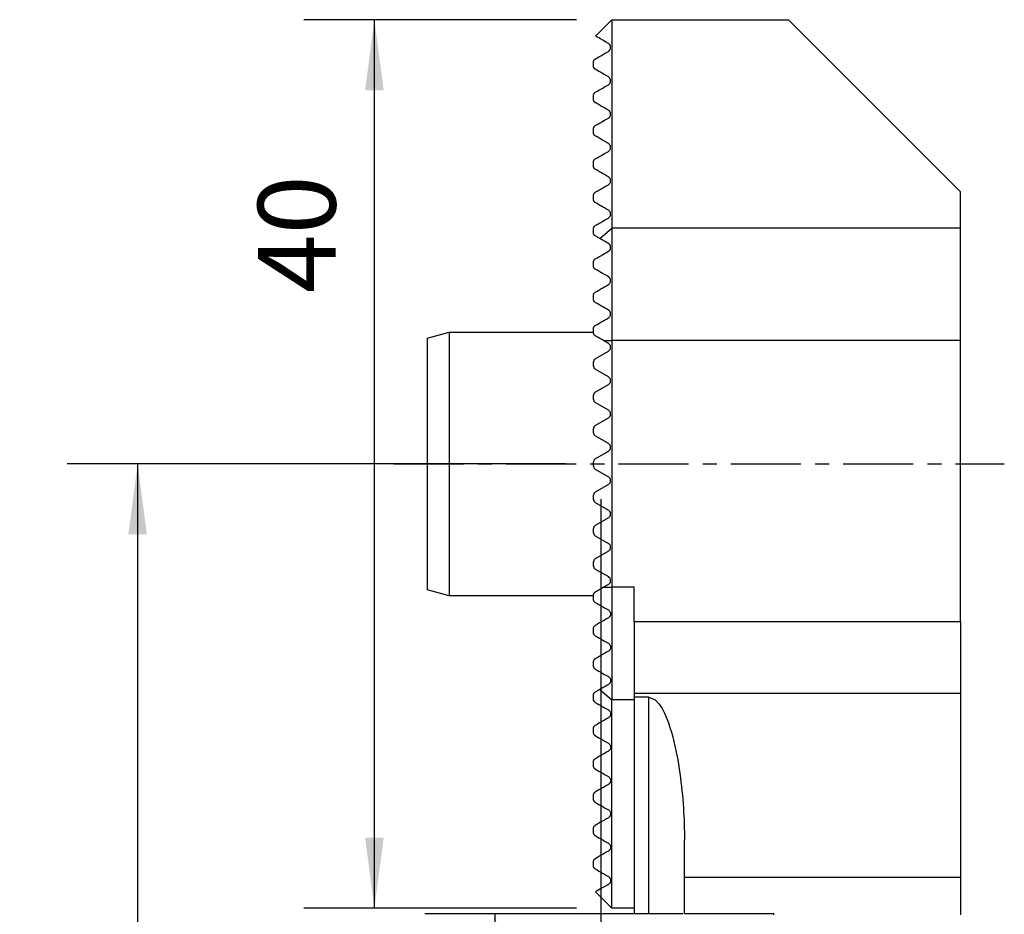
# Model space of a CAD drawing. Extents: x -26 to 20, y -84 to 20.
# Drawn here: x -26 to 18, y -20 to 20 of the extents above; entities that cross this region are included whole.
import ezdxf

# ---------------------------------------------------------------- set-up
doc = ezdxf.new("R2010")
doc.units = 0
doc.header["$MEASUREMENT"] = 0
doc.linetypes.add('CENTER', pattern=[5.059896, 3.162435, -0.632487, 0.632487, -0.632487])
doc.layers.get('0').update_dxf_attribs({"linetype": 'CONTINUOUS'})
for name, color, linetype in [('1', 4, 'CONTINUOUS'), ('2L', 7, 'CONTINUOUS'), ('SK1', 4, 'CONTINUOUS'), ('SK2', 7, 'CONTINUOUS'), ('SK4', 2, 'CENTER')]:
    doc.layers.add(name, color=color, linetype=linetype)
doc.styles.add('SANDVIK_STYLE', font='simplex.shx', dxfattribs={"height": 3})
doc.styles.get("Standard").update_dxf_attribs({"font": 'simplex.shx'})
doc.dimstyles.new('SANDVIK_DIM', dxfattribs={"dimscale": 0, "dimtxt": 4.5, "dimasz": 4.57, "dimexe": 5, "dimexo": 0, "dimgap": 2.3, "dimtad": 1, "dimdsep": 46, "dimtxsty": 'SANDVIK_STYLE', "dimcen": 0.09, "dimclrd": 256, "dimclre": 256, "dimclrt": 256, "dimadec": 0, "dimazin": 0, "dimtfac": 1, "dimtofl": 0, "dimtmove": 2, "dimatfit": 3, "dimfxl": 1, "dimtolj": 1, "dimtzin": 0, "dimarcsym": 0})

# ---------------------------------------------------------------- blocks, each defined once
blk = doc.blocks.new('*D0')
for p, q in [((-1.0875, 20), (-13.369656, 20)), ((-10.194656, -20), (-10.194656, 20)), ((-1.0875, -20), (-13.369656, -20))]:
    blk.add_line(p, q)
for points in [[(-10.194656, 20), (-9.776659, 16.825), (-10.612653, 16.825)], [(-10.194656, -20), (-10.612653, -16.825), (-9.776659, -16.825)]]:
    blk.add_solid(points)
blk.add_text('40', height=3.50012, rotation=90).set_placement((-11.944716, 7.688673))
blk = doc.blocks.new('*D1')
for p, q in [((-1.5875, 0), (-24.033783, 0)), ((-20.858783, 0), (-20.858783, -56)), ((10.4125, -56), (-24.033783, -56))]:
    blk.add_line(p, q)
for points in [[(-20.858783, 0), (-20.440786, -3.175), (-21.27678, -3.175)], [(-20.858783, -56), (-21.27678, -52.825), (-20.440786, -52.825)]]:
    blk.add_solid(points)
blk.add_text('56', height=3.50012, rotation=90).set_placement((-22.608843, -29.11121))
blk = doc.blocks.new('*D2')
for p, q in [((2.1825, -20.25), (-7.924144, -20.25)), ((-4.749144, -56), (-4.749144, -20.25)), ((10.4125, -56), (-7.924144, -56))]:
    blk.add_line(p, q)
for points in [[(-4.749144, -20.25), (-4.331148, -23.425), (-5.167141, -23.425)], [(-4.749144, -56), (-5.167141, -52.825), (-4.331148, -52.825)]]:
    blk.add_solid(points)
blk.add_text('35.75', height=3.50012, rotation=90).set_placement((-6.499204, -42.464129))
blk = doc.blocks.new('*D3')
for p, q in [((0, -1.5875), (0, -68.45666)), ((12, -57.5875), (12, -68.45666)), ((0, -65.28166), (12, -65.28166))]:
    blk.add_line(p, q)
for points in [[(0, -65.28166), (3.175, -64.863664), (3.175, -65.699657)], [(12, -65.28166), (8.825, -65.699657), (8.825, -64.863664)]]:
    blk.add_solid(points)
blk.add_text('12', height=3.50012).set_placement((4.664808, -63.5316))
blk = doc.blocks.new('*D4')
for p, q in [((0, -1.5875), (0, -77.192169)), ((17, -55.288957), (17, -77.192169)), ((0, -74.017169), (17, -74.017169))]:
    blk.add_line(p, q)
for points in [[(0, -74.017169), (3.175, -73.599172), (3.175, -74.435165)], [(17, -74.017169), (13.825, -74.435165), (13.825, -73.599172)]]:
    blk.add_solid(points)
blk.add_text('17', height=3.50012).set_placement((6.706875, -72.267109))

msp = doc.modelspace()

# ---------------------------------------------------------------- linework, layer by layer
at = {"layer": '1'}
for p, q in [((0.5, 20), (0.5, 10.61352)), ((0.5, 20), (8.45, 20)), ((8.45, 20), (16.2, 12.25)), ((16.2, 10.61352), (16.2, 12.25)), ((0.5, 10.61352), (0.5, 5.552168)), ((16.2, 10.61352), (0.5, 10.61352)), ((16.2, 5.552168), (16.2, 10.61352)), ((16.2, 5.552168), (0.5, 5.552168)), ((0.5, 5.552168), (0.5, -5.552168)), ((16.2, -7.1), (16.2, 5.552168)), ((1.5, -5.552168), (0.5, -5.552168)), ((0.5, -5.552168), (0.5, -10.61352)), ((1.5, -7.1), (1.5, -5.552168)), ((16.2, -7.1), (1.5, -7.1)), ((1.5, -7.1), (1.5, -10.340049)), ((16.2, -7.1), (16.2, -10.340049)), ((1.5, -10.61352), (0.5, -10.61352)), ((0.5, -20), (0.5, -10.61352)), ((16.2, -10.340049), (1.5, -10.340049)), ((1.5, -10.340049), (1.5, -10.502415)), ((2.17, -10.502415), (1.5, -10.502415)), ((1.5, -10.502415), (1.5, -20.25)), ((2.17, -20.25), (2.17, -10.502415)), ((16.2, -10.340049), (16.2, -18.622691)), ((3.77, -18.622691), (3.77, -16.92601)), ((16.2, -18.622691), (3.77, -18.622691)), ((3.77, -20.25), (3.77, -18.622691)), ((16.2, -18.622691), (16.2, -20.295734)), ((1.5, -20), (0.5, -20)), ((2.17, -20.25), (1.5, -20.25)), ((7.8, -20.25), (3.77, -20.25)), ((7.8, -20.295734), (7.8, -20.25))]:
    msp.add_line(p, q, dxfattribs=at)
for points in [[(2.17, -10.502415, 0), (2.455329, -10.616278, 0), (2.634592, -10.807678, 0), (2.767165, -11.012947, 0), (2.875235, -11.223668, 0), (2.966856, -11.435312, 0), (3.046611, -11.647042, 0), (3.117547, -11.858465, 0), (3.181326, -12.06936, 0), (3.239245, -12.279551, 0), (3.292147, -12.488926, 0), (3.340574, -12.697408, 0), (3.385066, -12.904922, 0), (3.426122, -13.111373, 0), (3.463993, -13.316587, 0), (3.498886, -13.520435, 0), (3.531017, -13.722792, 0), (3.560604, -13.923555, 0), (3.587845, -14.122767, 0), (3.61284, -14.320441, 0), (3.635678, -14.516578, 0), (3.65645, -14.711176, 0), (3.675247, -14.904234, 0), (3.692159, -15.095751, 0), (3.707276, -15.285727, 0), (3.720687, -15.474161, 0), (3.732437, -15.661051, 0), (3.742544, -15.846398, 0), (3.751032, -16.030201, 0), (3.757923, -16.212458, 0), (3.763242, -16.393168, 0), (3.767012, -16.572331, 0), (3.769257, -16.749945, 0), (3.77, -16.92601, 0)], [(3.69451, -20.25, 0), (3.650838, -20.25, 0), (3.599198, -20.25, 0), (3.540465, -20.25, 0), (3.475278, -20.25, 0), (3.404221, -20.25, 0), (3.32788, -20.25, 0), (3.246839, -20.25, 0), (3.16165, -20.25, 0), (3.072728, -20.25, 0), (2.980481, -20.25, 0), (2.885318, -20.25, 0), (2.787648, -20.25, 0), (2.687876, -20.25, 0), (2.586362, -20.25, 0), (2.48346, -20.25, 0), (2.379523, -20.25, 0), (2.274901, -20.25, 0), (2.17, -20.25, 0)]]:
    msp.add_polyline3d(points, dxfattribs=at)
at = {"layer": 'SK1'}
for p, q in [((-0.237406, 19.262594), (0.5, 20)), ((-0.324981, 17.89923), (-0.324981, 18.10077)), ((-0.324981, 16.39923), (-0.324981, 16.60077)), ((-0.324981, 14.89923), (-0.324981, 15.10077)), ((-0.324981, 13.39923), (-0.324981, 13.60077)), ((-0.324981, 11.89923), (-0.324981, 12.10077)), ((-0.324981, 10.39923), (-0.324981, 10.60077)), ((-0.04697, 10.152118), (0.5, 10.61352)), ((-0.324981, 8.89923), (-0.324981, 9.10077)), ((-0.324981, 7.39923), (-0.324981, 7.60077)), ((-7.824981, 5.664551), (-6.824981, 5.9325)), ((-6.824981, 5.9325), (-6.824981, -5.9325)), ((-6.824981, 5.9325), (-0.325106, 5.9325)), ((-0.324981, 5.89923), (-0.324981, 6.10077)), ((-7.824981, 5.664551), (-7.824981, -5.664551)), ((0.126149, 5.552168), (0.5, 5.552168)), ((0.342769, 5.427102), (0.126149, 5.552168)), ((-0.249981, 4.730673), (0.342769, 5.072898)), ((-0.324981, 4.39923), (-0.324981, 4.60077)), ((0.342769, 3.927102), (-0.249981, 4.269327)), ((-0.249981, 3.230673), (0.342769, 3.572898)), ((-0.324981, 2.89923), (-0.324981, 3.10077)), ((0.342769, 2.427102), (-0.249981, 2.769327)), ((-0.249981, 1.730673), (0.342769, 2.072898)), ((-0.324981, 1.39923), (-0.324981, 1.60077)), ((0.342769, 0.927102), (-0.249981, 1.269327)), ((-0.249981, 0.230673), (0.342769, 0.572898)), ((-0.324981, -0.10077), (-0.324981, 0.10077)), ((-0.249981, -0.230673), (0.342769, -0.572898)), ((0.342769, -0.927102), (-0.249981, -1.269327)), ((-0.324981, -1.60077), (-0.324981, -1.39923)), ((-0.249981, -1.730673), (0.342769, -2.072898)), ((0.342769, -2.427102), (-0.249981, -2.769327)), ((-0.324981, -3.10077), (-0.324981, -2.89923)), ((-0.249981, -3.230673), (0.342769, -3.572898)), ((0.342769, -3.927102), (-0.249981, -4.269327)), ((-0.324981, -4.60077), (-0.324981, -4.39923)), ((-0.249981, -4.730673), (0.342769, -5.072898)), ((-6.824981, -5.9325), (-7.824981, -5.664551)), ((0.342769, -5.427102), (0.126149, -5.552168)), ((0.126149, -5.552168), (0.5, -5.552168)), ((-0.325106, -5.9325), (-6.824981, -5.9325)), ((-0.324981, -6.10077), (-0.324981, -5.89923)), ((-0.324981, -7.60077), (-0.324981, -7.39923)), ((-0.324981, -9.10077), (-0.324981, -8.89923)), ((-0.04697, -10.152118), (0.5, -10.61352)), ((-0.324981, -10.60077), (-0.324981, -10.39923)), ((-0.324981, -12.10077), (-0.324981, -11.89923)), ((-0.324981, -13.60077), (-0.324981, -13.39923)), ((-0.324981, -15.10077), (-0.324981, -14.89923)), ((-0.324981, -16.60077), (-0.324981, -16.39923)), ((-0.324981, -18.10077), (-0.324981, -17.89923)), ((0.5, -20), (-0.237406, -19.262594))]:
    msp.add_line(p, q, dxfattribs=at)
for points in [[(0.342769, 18.927102, 0), (0.206851, 19.005574, 0), (0.088979, 19.073628, 0), (-0.010821, 19.131247, 0), (-0.09252, 19.178416, 0), (-0.156089, 19.215118, 0), (-0.201501, 19.241337, 0), (-0.228727, 19.257056, 0), (-0.23774, 19.262259, 0)], [(0.342769, 18.572898, 0), (0.380787, 18.60119, 0), (0.415605, 18.644305, 0), (0.429372, 18.671538, 0), (0.436921, 18.692993, 0), (0.441345, 18.711362, 0), (0.443811, 18.72777, 0), (0.444892, 18.742771, 0), (0.444937, 18.75669, 0), (0.444171, 18.769723, 0), (0.442676, 18.781953, 0), (0.440533, 18.793455, 0), (0.437823, 18.804309, 0), (0.434626, 18.814593, 0), (0.431023, 18.824383, 0), (0.427085, 18.83375, 0), (0.422816, 18.842702, 0), (0.418224, 18.851249, 0), (0.413327, 18.859408, 0), (0.408139, 18.867195, 0), (0.402677, 18.874625, 0), (0.396957, 18.881716, 0), (0.390994, 18.888484, 0), (0.384796, 18.894936, 0), (0.378365, 18.901074, 0), (0.371702, 18.906899, 0), (0.364809, 18.912413, 0), (0.357688, 18.917617, 0), (0.350341, 18.922513, 0), (0.342769, 18.927102, 0)], [(-0.324981, 18.10077, 0), (-0.324945, 18.104511, 0), (-0.324827, 18.108327, 0), (-0.324608, 18.112236, 0), (-0.324269, 18.116254, 0), (-0.323794, 18.120399, 0), (-0.323163, 18.124688, 0), (-0.32236, 18.129138, 0), (-0.321366, 18.133766, 0), (-0.320162, 18.13859, 0), (-0.318732, 18.143626, 0), (-0.317052, 18.148895, 0), (-0.315046, 18.154459, 0), (-0.312615, 18.160409, 0), (-0.309672, 18.166824, 0), (-0.30592, 18.173977, 0), (-0.300887, 18.182308, 0), (-0.29348, 18.192737, 0), (-0.281579, 18.206294, 0), (-0.26836, 18.218175, 0), (-0.258203, 18.225569, 0), (-0.249981, 18.230673, 0)], [(-0.249981, 18.230673, 0), (-0.168154, 18.277916, 0), (-0.085352, 18.325722, 0), (-0.00159, 18.374082, 0), (0.083117, 18.422988, 0), (0.168756, 18.472431, 0), (0.255312, 18.522404, 0), (0.342769, 18.572898, 0)], [(-0.249981, 17.769327, 0), (-0.261725, 17.776823, 0), (-0.272498, 17.785171, 0), (-0.282318, 17.794348, 0), (-0.291207, 17.804335, 0), (-0.299184, 17.815112, 0), (-0.306262, 17.826663, 0), (-0.312386, 17.839046, 0), (-0.317467, 17.852347, 0), (-0.32142, 17.866652, 0), (-0.324035, 17.88217, 0), (-0.324981, 17.89923, 0)], [(0.342769, 17.427102, 0), (0.2497, 17.480836, 0), (0.159402, 17.532969, 0), (0.071892, 17.583493, 0), (-0.012816, 17.632399, 0), (-0.094708, 17.67968, 0), (-0.173768, 17.725325, 0), (-0.249981, 17.769327, 0)], [(0.342769, 17.072898, 0), (0.37352, 17.09466, 0), (0.406468, 17.130474, 0), (0.424611, 17.16093, 0), (0.434377, 17.184824, 0), (0.440049, 17.205188, 0), (0.443265, 17.223222, 0), (0.444755, 17.239566, 0), (0.444988, 17.254668, 0), (0.444178, 17.268733, 0), (0.44251, 17.281937, 0), (0.440138, 17.29443, 0), (0.43713, 17.306271, 0), (0.433558, 17.317502, 0), (0.429493, 17.32817, 0), (0.424983, 17.338322, 0), (0.420054, 17.347985, 0), (0.414724, 17.357182, 0), (0.409016, 17.365934, 0), (0.402949, 17.374266, 0), (0.396545, 17.382198, 0), (0.389822, 17.38975, 0), (0.38278, 17.396925, 0), (0.375419, 17.40372, 0), (0.367738, 17.410136, 0), (0.359737, 17.416172, 0), (0.351414, 17.421827, 0), (0.342769, 17.427102, 0)], [(-0.249981, 16.730673, 0), (-0.166154, 16.779071, 0), (-0.082037, 16.827636, 0), (0.002365, 16.876366, 0), (0.087051, 16.925259, 0), (0.172015, 16.974313, 0), (0.257256, 17.023527, 0), (0.342769, 17.072898, 0)], [(-0.324981, 16.60077, 0), (-0.324914, 16.605299, 0), (-0.324702, 16.609967, 0), (-0.324328, 16.614788, 0), (-0.323773, 16.619775, 0), (-0.323022, 16.62494, 0), (-0.322056, 16.630299, 0), (-0.320829, 16.635896, 0), (-0.319281, 16.641778, 0), (-0.317356, 16.647993, 0), (-0.314993, 16.654595, 0), (-0.312061, 16.661682, 0), (-0.308372, 16.669377, 0), (-0.303663, 16.677886, 0), (-0.297358, 16.687515, 0), (-0.288846, 16.698412, 0), (-0.278378, 16.709432, 0), (-0.267823, 16.718592, 0), (-0.258373, 16.725473, 0), (-0.249981, 16.730673, 0)], [(-0.249981, 16.269327, 0), (-0.261445, 16.276631, 0), (-0.272045, 16.284799, 0), (-0.281781, 16.293817, 0), (-0.290655, 16.303673, 0), (-0.298667, 16.314355, 0), (-0.305813, 16.325856, 0), (-0.312033, 16.338245, 0), (-0.317227, 16.351625, 0), (-0.321294, 16.366102, 0), (-0.323999, 16.381879, 0), (-0.324981, 16.39923, 0)], [(0.342769, 15.927102, 0), (0.253568, 15.978602, 0), (0.165862, 16.02924, 0), (0.079658, 16.07901, 0), (-0.005037, 16.127908, 0), (-0.088213, 16.17593, 0), (-0.169864, 16.223071, 0), (-0.249981, 16.269327, 0)], [(-0.249981, 15.230673, 0), (-0.1657, 15.279333, 0), (-0.081285, 15.32807, 0), (0.003264, 15.376885, 0), (0.087946, 15.425775, 0), (0.172758, 15.474742, 0), (0.257699, 15.523783, 0), (0.342769, 15.572898, 0)], [(0.342769, 15.572898, 0), (0.371637, 15.593072, 0), (0.401976, 15.624513, 0), (0.422071, 15.655876, 0), (0.433326, 15.681763, 0), (0.439737, 15.703809, 0), (0.443278, 15.723355, 0), (0.444845, 15.741161, 0), (0.444909, 15.757519, 0), (0.443764, 15.772663, 0), (0.44168, 15.786823, 0), (0.438785, 15.800142, 0), (0.435168, 15.812713, 0), (0.43092, 15.824628, 0), (0.426101, 15.835951, 0), (0.420744, 15.846711, 0), (0.414876, 15.85693, 0), (0.408526, 15.866632, 0), (0.401723, 15.875841, 0), (0.394496, 15.88458, 0), (0.386868, 15.892849, 0), (0.378844, 15.900646, 0), (0.370422, 15.90797, 0), (0.361603, 15.914821, 0), (0.352385, 15.921198, 0), (0.342769, 15.927102, 0)], [(-0.324981, 15.10077, 0), (-0.324885, 15.106201, 0), (-0.324578, 15.111824, 0), (-0.32403, 15.11766, 0), (-0.323213, 15.123731, 0), (-0.3221, 15.13006, 0), (-0.320634, 15.136702, 0), (-0.318719, 15.143723, 0), (-0.316258, 15.151189, 0), (-0.313149, 15.159167, 0), (-0.309191, 15.167768, 0), (-0.304074, 15.177155, 0), (-0.297361, 15.187502, 0), (-0.288857, 15.198393, 0), (-0.27882, 15.208971, 0), (-0.268515, 15.218036, 0), (-0.258872, 15.225125, 0), (-0.249981, 15.230673, 0)], [(-0.249981, 14.769327, 0), (-0.261325, 14.776549, 0), (-0.271856, 14.784646, 0), (-0.281565, 14.793607, 0), (-0.290441, 14.803421, 0), (-0.298476, 14.814079, 0), (-0.305656, 14.825575, 0), (-0.311917, 14.837984, 0), (-0.317156, 14.851414, 0), (-0.321263, 14.865958, 0), (-0.323991, 14.881794, 0), (-0.324981, 14.89923, 0)], [(0.342769, 14.427102, 0), (0.25506, 14.477741, 0), (0.168353, 14.527801, 0), (0.082653, 14.577281, 0), (-0.002036, 14.626176, 0), (-0.085708, 14.674484, 0), (-0.168358, 14.722202, 0), (-0.249981, 14.769327, 0)], [(0.342769, 14.072898, 0), (0.371327, 14.092808, 0), (0.4004, 14.122499, 0), (0.421282, 14.154364, 0), (0.43337, 14.181928, 0), (0.440182, 14.205738, 0), (0.443696, 14.226744, 0), (0.445006, 14.245875, 0), (0.444588, 14.263466, 0), (0.442844, 14.279761, 0), (0.440032, 14.294934, 0), (0.436289, 14.309124, 0), (0.431752, 14.322471, 0), (0.426515, 14.335071, 0), (0.420617, 14.346967, 0), (0.414098, 14.358198, 0), (0.406995, 14.368802, 0), (0.399346, 14.378821, 0), (0.39118, 14.388285, 0), (0.3825, 14.397195, 0), (0.373311, 14.405541, 0), (0.363622, 14.413314, 0), (0.353439, 14.420504, 0), (0.342769, 14.427102, 0)], [(-0.249981, 13.730673, 0), (-0.165523, 13.779435, 0), (-0.08099, 13.82824, 0), (0.003616, 13.877088, 0), (0.088296, 13.925978, 0), (0.173048, 13.97491, 0), (0.257873, 14.023883, 0), (0.342769, 14.072898, 0)], [(-0.324981, 13.60077, 0), (-0.324875, 13.606497, 0), (-0.324534, 13.612421, 0), (-0.323926, 13.618568, 0), (-0.323017, 13.624968, 0), (-0.321773, 13.631657, 0), (-0.320126, 13.638697, 0), (-0.317976, 13.64613, 0), (-0.315222, 13.654, 0), (-0.311751, 13.662369, 0), (-0.307334, 13.671362, 0), (-0.301724, 13.680993, 0), (-0.294711, 13.691123, 0), (-0.2863, 13.701305, 0), (-0.276985, 13.71073, 0), (-0.267563, 13.718789, 0), (-0.25852, 13.725356, 0), (-0.249981, 13.730673, 0)], [(-0.249981, 13.269327, 0), (-0.261259, 13.276504, 0), (-0.271756, 13.284564, 0), (-0.281454, 13.293498, 0), (-0.29034, 13.3033, 0), (-0.298396, 13.313963, 0), (-0.305602, 13.32548, 0), (-0.311879, 13.337898, 0), (-0.317123, 13.351315, 0), (-0.321237, 13.365829, 0), (-0.323982, 13.381676, 0), (-0.324981, 13.39923, 0)], [(0.342769, 12.927102, 0), (0.255849, 12.977286, 0), (0.169669, 13.027041, 0), (0.084235, 13.076367, 0), (-0.000451, 13.125261, 0), (-0.084385, 13.17372, 0), (-0.167563, 13.221742, 0), (-0.249981, 13.269327, 0)], [(0.342769, 12.572898, 0), (0.371432, 12.592888, 0), (0.400264, 12.622423, 0), (0.42163, 12.655009, 0), (0.434162, 12.684254, 0), (0.441044, 12.709864, 0), (0.444301, 12.732541, 0), (0.445028, 12.753065, 0), (0.443838, 12.771954, 0), (0.441196, 12.789423, 0), (0.437325, 12.805585, 0), (0.432432, 12.820655, 0), (0.426656, 12.834779, 0), (0.420055, 12.848018, 0), (0.412685, 12.86043, 0), (0.404601, 12.872074, 0), (0.395856, 12.883006, 0), (0.386468, 12.893254, 0), (0.376446, 12.902804, 0), (0.365809, 12.911639, 0), (0.354577, 12.919744, 0), (0.342769, 12.927102, 0)], [(-0.249981, 12.230673, 0), (-0.165436, 12.279485, 0), (-0.080847, 12.328323, 0), (0.003788, 12.377187, 0), (0.088467, 12.426077, 0), (0.173191, 12.474992, 0), (0.257958, 12.523932, 0), (0.342769, 12.572898, 0)], [(-0.324981, 12.10077, 0), (-0.324829, 12.1076, 0), (-0.324337, 12.114719, 0), (-0.323451, 12.122153, 0), (-0.32212, 12.129931, 0), (-0.320271, 12.138132, 0), (-0.317756, 12.14683, 0), (-0.314414, 12.156085, 0), (-0.310079, 12.165954, 0), (-0.304512, 12.176414, 0), (-0.297436, 12.187387, 0), (-0.288831, 12.19843, 0), (-0.27921, 12.208626, 0), (-0.26927, 12.217395, 0), (-0.259402, 12.224738, 0), (-0.249981, 12.230673, 0)], [(-0.249981, 11.769327, 0), (-0.261168, 11.776435, 0), (-0.271592, 11.784415, 0), (-0.281245, 11.793273, 0), (-0.290112, 11.803017, 0), (-0.298184, 11.813655, 0), (-0.305438, 11.825191, 0), (-0.311765, 11.837645, 0), (-0.317055, 11.851113, 0), (-0.321205, 11.865717, 0), (-0.323973, 11.881676, 0), (-0.324981, 11.89923, 0)], [(0.342769, 11.427102, 0), (0.25634, 11.477002, 0), (0.17049, 11.526568, 0), (0.085221, 11.575798, 0), (0.000537, 11.62469, 0), (-0.08356, 11.673244, 0), (-0.167067, 11.721456, 0), (-0.249981, 11.769327, 0)], [(0.342769, 11.072898, 0), (0.369694, 11.09146, 0), (0.396751, 11.118117, 0), (0.418342, 11.149006, 0), (0.432085, 11.178426, 0), (0.4399, 11.204511, 0), (0.443854, 11.227922, 0), (0.44505, 11.249046, 0), (0.444195, 11.268339, 0), (0.441796, 11.286219, 0), (0.438066, 11.302887, 0), (0.43322, 11.318481, 0), (0.427443, 11.333045, 0), (0.42081, 11.346642, 0), (0.413386, 11.359343, 0), (0.405234, 11.371221, 0), (0.396419, 11.382347, 0), (0.386965, 11.392755, 0), (0.376871, 11.40244, 0), (0.366138, 11.411397, 0), (0.35477, 11.419619, 0), (0.342769, 11.427102, 0)], [(-0.324981, 10.60077, 0), (-0.32476, 10.608999, 0), (-0.324033, 10.617662, 0), (-0.322705, 10.626802, 0), (-0.320682, 10.636464, 0), (-0.317794, 10.646711, 0), (-0.313801, 10.657609, 0), (-0.308427, 10.669239, 0), (-0.301345, 10.681497, 0), (-0.292619, 10.693794, 0), (-0.282392, 10.705472, 0), (-0.271501, 10.715581, 0), (-0.260568, 10.723948, 0), (-0.249981, 10.730673, 0)], [(-0.249981, 10.730673, 0), (-0.165388, 10.779513, 0), (-0.080766, 10.82837, 0), (0.003885, 10.877243, 0), (0.088564, 10.926132, 0), (0.173271, 10.975038, 0), (0.258006, 11.02396, 0), (0.342769, 11.072898, 0)], [(-0.249981, 10.269327, 0), (-0.261114, 10.276397, 0), (-0.271497, 10.284333, 0), (-0.281119, 10.293145, 0), (-0.289969, 10.302844, 0), (-0.298038, 10.313444, 0), (-0.305307, 10.324963, 0), (-0.311682, 10.33747, 0), (-0.31702, 10.351012, 0), (-0.321194, 10.365645, 0), (-0.323971, 10.381602, 0), (-0.324981, 10.39923, 0)], [(-0.04697, 10.152118, 0), (-0.076145, 10.168963, 0), (-0.105263, 10.185773, 0), (-0.134322, 10.202551, 0), (-0.163324, 10.219295, 0), (-0.192268, 10.236006, 0), (-0.221153, 10.252683, 0), (-0.249981, 10.269327, 0)], [(0.342769, 9.927102, 0), (0.282401, 9.961956, 0), (0.223509, 9.995957, 0), (0.166147, 10.029075, 0), (0.110365, 10.061281, 0), (0.056217, 10.092543, 0), (0.003754, 10.122832, 0), (-0.04697, 10.152118, 0)], [(0.342769, 9.572898, 0), (0.369629, 9.591447, 0), (0.395305, 9.616355, 0), (0.417054, 9.646983, 0), (0.432642, 9.679992, 0), (0.441438, 9.711762, 0), (0.444823, 9.740841, 0), (0.444314, 9.767135, 0), (0.440898, 9.7909, 0), (0.435222, 9.812595, 0), (0.427814, 9.832295, 0), (0.418905, 9.850162, 0), (0.408696, 9.866397, 0), (0.397385, 9.881201, 0), (0.385075, 9.894669, 0), (0.371822, 9.906802, 0), (0.357697, 9.91761, 0), (0.342769, 9.927102, 0)], [(-0.249981, 9.230673, 0), (-0.165364, 9.279527, 0), (-0.080724, 9.328394, 0), (0.003936, 9.377273, 0), (0.088617, 9.426163, 0), (0.173317, 9.475064, 0), (0.258034, 9.523976, 0), (0.342769, 9.572898, 0)], [(-0.324981, 9.10077, 0), (-0.324651, 9.11077, 0), (-0.323586, 9.121211, 0), (-0.321678, 9.132078, 0), (-0.318802, 9.143363, 0), (-0.314839, 9.154965, 0), (-0.309722, 9.166679, 0), (-0.303386, 9.178289, 0), (-0.295887, 9.189491, 0), (-0.287476, 9.199965, 0), (-0.278422, 9.209397, 0), (-0.269022, 9.217627, 0), (-0.259483, 9.224701, 0), (-0.249981, 9.230673, 0)], [(-0.249981, 8.769327, 0), (-0.260929, 8.776276, 0), (-0.271247, 8.784144, 0), (-0.280891, 8.792942, 0), (-0.28982, 8.802684, 0), (-0.297991, 8.81338, 0), (-0.30535, 8.825036, 0), (-0.311764, 8.837642, 0), (-0.317116, 8.851295, 0), (-0.321281, 8.866082, 0), (-0.324005, 8.882039, 0), (-0.324981, 8.89923, 0)], [(0.342769, 8.427102, 0), (0.254687, 8.477956, 0), (0.16765, 8.528207, 0), (0.081712, 8.577823, 0), (-0.003073, 8.626774, 0), (-0.086653, 8.675029, 0), (-0.168973, 8.722557, 0), (-0.249981, 8.769327, 0)], [(0.342769, 8.072898, 0), (0.362283, 8.085709, 0), (0.381182, 8.101563, 0), (0.398843, 8.120582, 0), (0.414619, 8.142746, 0), (0.427679, 8.1676, 0), (0.437154, 8.193929, 0), (0.442878, 8.220493, 0), (0.444982, 8.246316, 0), (0.443956, 8.270804, 0), (0.440324, 8.293569, 0), (0.434529, 8.314652, 0), (0.426988, 8.333961, 0), (0.418006, 8.351591, 0), (0.407729, 8.367734, 0), (0.396364, 8.382438, 0), (0.384139, 8.395652, 0), (0.371105, 8.407448, 0), (0.357301, 8.417905, 0), (0.342769, 8.427102, 0)], [(-0.249981, 7.730673, 0), (-0.165355, 7.779532, 0), (-0.08071, 7.828402, 0), (0.003952, 7.877282, 0), (0.088632, 7.926172, 0), (0.173329, 7.975071, 0), (0.258041, 8.02398, 0), (0.342769, 8.072898, 0)], [(-0.324981, 7.60077, 0), (-0.324295, 7.614984, 0), (-0.322194, 7.629508, 0), (-0.318612, 7.644006, 0), (-0.313495, 7.658283, 0), (-0.30698, 7.672002, 0), (-0.299255, 7.684762, 0), (-0.290553, 7.696349, 0), (-0.281076, 7.706744, 0), (-0.271024, 7.715937, 0), (-0.260593, 7.723917, 0), (-0.249981, 7.730673, 0)], [(-0.249981, 7.269327, 0), (-0.262848, 7.277646, 0), (-0.275007, 7.287416, 0), (-0.286311, 7.29867, 0), (-0.296612, 7.311439, 0), (-0.305769, 7.325777, 0), (-0.313575, 7.341798, 0), (-0.319645, 7.35944, 0), (-0.32358, 7.378613, 0), (-0.324981, 7.39923, 0)], [(0.342769, 6.927102, 0), (0.256739, 6.976772, 0), (0.171128, 7.026199, 0), (0.085954, 7.075375, 0), (0.001237, 7.124286, 0), (-0.083004, 7.172923, 0), (-0.16675, 7.221273, 0), (-0.249981, 7.269327, 0)], [(0.342769, 6.572898, 0), (0.362118, 6.585559, 0), (0.380681, 6.601031, 0), (0.397989, 6.619471, 0), (0.413575, 6.641036, 0), (0.426811, 6.66567, 0), (0.436791, 6.692589, 0), (0.442943, 6.721046, 0), (0.445007, 6.749879, 0), (0.443103, 6.777888, 0), (0.43767, 6.804302, 0), (0.429341, 6.828522, 0), (0.418607, 6.850514, 0), (0.406015, 6.870133, 0), (0.391924, 6.887492, 0), (0.376536, 6.902738, 0), (0.360077, 6.915923, 0), (0.342769, 6.927102, 0)], [(-0.324981, 6.10077, 0), (-0.323691, 6.119796, 0), (-0.319993, 6.138494, 0), (-0.314145, 6.156393, 0), (-0.306403, 6.173022, 0), (-0.297053, 6.187945, 0), (-0.286496, 6.201112, 0), (-0.274985, 6.212588, 0), (-0.262739, 6.222425, 0), (-0.249981, 6.230673, 0)], [(-0.249981, 6.230673, 0), (-0.165619, 6.27938, 0), (-0.081145, 6.328151, 0), (0.003437, 6.376984, 0), (0.088124, 6.425878, 0), (0.17291, 6.47483, 0), (0.257794, 6.523837, 0), (0.342769, 6.572898, 0)], [(-0.249981, 5.769327, 0), (-0.26268, 5.777528, 0), (-0.274827, 5.787262, 0), (-0.286228, 5.798582, 0), (-0.296688, 5.811546, 0), (-0.305998, 5.826214, 0), (-0.313815, 5.842571, 0), (-0.319801, 5.860371, 0), (-0.323632, 5.879346, 0), (-0.324981, 5.89923, 0)], [(0.126149, 5.552168, 0), (0.072177, 5.583329, 0), (0.018281, 5.614446, 0), (-0.035537, 5.645517, 0), (-0.089274, 5.676542, 0), (-0.142928, 5.70752, 0), (-0.196498, 5.738448, 0), (-0.249981, 5.769327, 0)], [(0.126149, -5.552168, 0), (0.072177, -5.583329, 0), (0.018281, -5.614446, 0), (-0.035537, -5.645517, 0), (-0.089274, -5.676542, 0), (-0.142928, -5.70752, 0), (-0.196498, -5.738448, 0), (-0.249981, -5.769327, 0)], [(-0.324981, -5.89923, 0), (-0.323621, -5.879492, 0), (-0.319771, -5.860489, 0), (-0.313773, -5.842594, 0), (-0.305969, -5.826181, 0), (-0.296704, -5.811569, 0), (-0.286274, -5.798641, 0), (-0.274881, -5.787317, 0), (-0.262719, -5.777559, 0), (-0.249981, -5.769327, 0)], [(-0.249981, -6.230673, 0), (-0.262654, -6.222485, 0), (-0.274862, -6.212695, 0), (-0.286373, -6.201246, 0), (-0.296952, -6.188085, 0), (-0.306337, -6.173154, 0), (-0.314107, -6.156565, 0), (-0.319976, -6.138701, 0), (-0.323687, -6.119968, 0), (-0.324981, -6.10077, 0)], [(-0.249981, -6.230673, 0), (-0.165619, -6.27938, 0), (-0.081145, -6.328151, 0), (0.003437, -6.376984, 0), (0.088124, -6.425878, 0), (0.17291, -6.47483, 0), (0.257794, -6.523837, 0), (0.342769, -6.572898, 0)], [(0.342769, -6.572898, 0), (0.362118, -6.585559, 0), (0.380681, -6.601031, 0), (0.397989, -6.619471, 0), (0.413575, -6.641036, 0), (0.426811, -6.66567, 0), (0.436791, -6.692589, 0), (0.442943, -6.721046, 0), (0.445007, -6.749879, 0), (0.443103, -6.777888, 0), (0.43767, -6.804302, 0), (0.429341, -6.828522, 0), (0.418607, -6.850514, 0), (0.406015, -6.870133, 0), (0.391924, -6.887492, 0), (0.376536, -6.902738, 0), (0.360077, -6.915923, 0), (0.342769, -6.927102, 0)], [(0.342769, -6.927102, 0), (0.256739, -6.976772, 0), (0.171128, -7.026199, 0), (0.085954, -7.075375, 0), (0.001237, -7.124286, 0), (-0.083004, -7.172923, 0), (-0.16675, -7.221273, 0), (-0.249981, -7.269327, 0)], [(-0.324981, -7.39923, 0), (-0.32402, -7.382307, 0), (-0.321308, -7.366254, 0), (-0.317104, -7.35126, 0), (-0.311642, -7.33738, 0), (-0.305076, -7.324559, 0), (-0.297561, -7.312766, 0), (-0.289291, -7.302051, 0), (-0.280341, -7.292388, 0), (-0.270767, -7.283739, 0), (-0.260628, -7.276064, 0), (-0.249981, -7.269327, 0)], [(-0.249981, -7.730673, 0), (-0.260569, -7.723932, 0), (-0.270987, -7.715962, 0), (-0.281035, -7.706779, 0), (-0.29051, -7.696395, 0), (-0.299211, -7.684826, 0), (-0.306932, -7.672093, 0), (-0.313452, -7.65839, 0), (-0.318585, -7.644097, 0), (-0.322185, -7.629566, 0), (-0.324294, -7.615035, 0), (-0.324981, -7.60077, 0)], [(-0.249981, -7.730673, 0), (-0.165355, -7.779532, 0), (-0.08071, -7.828402, 0), (0.003952, -7.877282, 0), (0.088632, -7.926172, 0), (0.173329, -7.975071, 0), (0.258041, -8.02398, 0), (0.342769, -8.072898, 0)], [(0.342769, -8.072898, 0), (0.362283, -8.085709, 0), (0.381182, -8.101563, 0), (0.398843, -8.120582, 0), (0.414619, -8.142746, 0), (0.427679, -8.1676, 0), (0.437154, -8.193929, 0), (0.442878, -8.220493, 0), (0.444982, -8.246316, 0), (0.443956, -8.270804, 0), (0.440324, -8.293569, 0), (0.434529, -8.314652, 0), (0.426988, -8.333961, 0), (0.418006, -8.351591, 0), (0.407729, -8.367734, 0), (0.396364, -8.382438, 0), (0.384139, -8.395652, 0), (0.371105, -8.407448, 0), (0.357301, -8.417905, 0), (0.342769, -8.427102, 0)], [(-0.324981, -8.89923, 0), (-0.323607, -8.878404, 0), (-0.319751, -8.859416, 0), (-0.313812, -8.84215, 0), (-0.306186, -8.826491, 0), (-0.297238, -8.812313, 0), (-0.287051, -8.799498, 0), (-0.275709, -8.78805, 0), (-0.263317, -8.777987, 0), (-0.249981, -8.769327, 0)], [(0.342769, -8.427102, 0), (0.254687, -8.477956, 0), (0.16765, -8.528207, 0), (0.081712, -8.577823, 0), (-0.003073, -8.626774, 0), (-0.086653, -8.675029, 0), (-0.168973, -8.722557, 0), (-0.249981, -8.769327, 0)], [(-0.249981, -9.230673, 0), (-0.259508, -9.224687, 0), (-0.269047, -9.217612, 0), (-0.278456, -9.209365, 0), (-0.287528, -9.19991, 0), (-0.29592, -9.189456, 0), (-0.303397, -9.178275, 0), (-0.309735, -9.166653, 0), (-0.314854, -9.15493, 0), (-0.318816, -9.143316, 0), (-0.321693, -9.132007, 0), (-0.323598, -9.121169, 0), (-0.324655, -9.110778, 0), (-0.324981, -9.10077, 0)], [(-0.249981, -9.230673, 0), (-0.165364, -9.279527, 0), (-0.080724, -9.328394, 0), (0.003936, -9.377273, 0), (0.088617, -9.426163, 0), (0.173317, -9.475064, 0), (0.258034, -9.523976, 0), (0.342769, -9.572898, 0)], [(0.342769, -9.572898, 0), (0.369629, -9.591447, 0), (0.395305, -9.616355, 0), (0.417054, -9.646983, 0), (0.432642, -9.679992, 0), (0.441438, -9.711762, 0), (0.444823, -9.740841, 0), (0.444314, -9.767135, 0), (0.440898, -9.7909, 0), (0.435222, -9.812595, 0), (0.427814, -9.832295, 0), (0.418905, -9.850162, 0), (0.408696, -9.866397, 0), (0.397385, -9.881201, 0), (0.385075, -9.894669, 0), (0.371822, -9.906802, 0), (0.357697, -9.91761, 0), (0.342769, -9.927102, 0)], [(-0.04697, -10.152118, 0), (-0.076145, -10.168963, 0), (-0.105263, -10.185773, 0), (-0.134322, -10.202551, 0), (-0.163324, -10.219295, 0), (-0.192268, -10.236006, 0), (-0.221153, -10.252683, 0), (-0.249981, -10.269327, 0)], [(0.342769, -9.927102, 0), (0.282401, -9.961956, 0), (0.223509, -9.995957, 0), (0.166147, -10.029075, 0), (0.110365, -10.061281, 0), (0.056217, -10.092543, 0), (0.003754, -10.122832, 0), (-0.04697, -10.152118, 0)], [(-0.324981, -10.39923, 0), (-0.323971, -10.381588, 0), (-0.321198, -10.365659, 0), (-0.317044, -10.351079, 0), (-0.31175, -10.337611, 0), (-0.305417, -10.325154, 0), (-0.298154, -10.313613, 0), (-0.290066, -10.30297, 0), (-0.281184, -10.293224, 0), (-0.271529, -10.284371, 0), (-0.261121, -10.276406, 0), (-0.249981, -10.269327, 0)], [(-0.249981, -10.730673, 0), (-0.260622, -10.723903, 0), (-0.271595, -10.715491, 0), (-0.282462, -10.705399, 0), (-0.292621, -10.693781, 0), (-0.301356, -10.681456, 0), (-0.308463, -10.669162, 0), (-0.313823, -10.657554, 0), (-0.317806, -10.646662, 0), (-0.320691, -10.636421, 0), (-0.322706, -10.626796, 0), (-0.32403, -10.61768, 0), (-0.324758, -10.609013, 0), (-0.324981, -10.60077, 0)], [(-0.249981, -10.730673, 0), (-0.165388, -10.779513, 0), (-0.080766, -10.82837, 0), (0.003885, -10.877243, 0), (0.088564, -10.926132, 0), (0.173271, -10.975038, 0), (0.258006, -11.02396, 0), (0.342769, -11.072898, 0)], [(0.342769, -11.072898, 0), (0.369694, -11.09146, 0), (0.396751, -11.118117, 0), (0.418342, -11.149006, 0), (0.432085, -11.178426, 0), (0.4399, -11.204511, 0), (0.443854, -11.227922, 0), (0.44505, -11.249046, 0), (0.444195, -11.268339, 0), (0.441796, -11.286219, 0), (0.438066, -11.302887, 0), (0.43322, -11.318481, 0), (0.427443, -11.333045, 0), (0.42081, -11.346642, 0), (0.413386, -11.359343, 0), (0.405234, -11.371221, 0), (0.396419, -11.382347, 0), (0.386965, -11.392755, 0), (0.376871, -11.40244, 0), (0.366138, -11.411397, 0), (0.35477, -11.419619, 0), (0.342769, -11.427102, 0)], [(0.342769, -11.427102, 0), (0.25634, -11.477002, 0), (0.17049, -11.526568, 0), (0.085221, -11.575798, 0), (0.000537, -11.62469, 0), (-0.08356, -11.673244, 0), (-0.167067, -11.721456, 0), (-0.249981, -11.769327, 0)], [(-0.324981, -11.89923, 0), (-0.323967, -11.881626, 0), (-0.321188, -11.865645, 0), (-0.317038, -11.851061, 0), (-0.311766, -11.837647, 0), (-0.30548, -11.825265, 0), (-0.298285, -11.813804, 0), (-0.290239, -11.803186, 0), (-0.281365, -11.793418, 0), (-0.271684, -11.784511, 0), (-0.261216, -11.776476, 0), (-0.249981, -11.769327, 0)], [(-0.249981, -12.230673, 0), (-0.258144, -12.22561, 0), (-0.266714, -12.21945, 0), (-0.275613, -12.211995, 0), (-0.284364, -12.203409, 0), (-0.292503, -12.193971, 0), (-0.299678, -12.184134, 0), (-0.305638, -12.174457, 0), (-0.310401, -12.165285, 0), (-0.31423, -12.156549, 0), (-0.31727, -12.148324, 0), (-0.319635, -12.140561, 0), (-0.321447, -12.133182, 0), (-0.322825, -12.126115, 0), (-0.32383, -12.119362, 0), (-0.324497, -12.112912, 0), (-0.324867, -12.106727, 0), (-0.324981, -12.10077, 0)], [(-0.249981, -12.230673, 0), (-0.165436, -12.279485, 0), (-0.080847, -12.328323, 0), (0.003788, -12.377187, 0), (0.088467, -12.426077, 0), (0.173191, -12.474992, 0), (0.257958, -12.523932, 0), (0.342769, -12.572898, 0)], [(0.342769, -12.572898, 0), (0.371432, -12.592888, 0), (0.400264, -12.622423, 0), (0.42163, -12.655009, 0), (0.434162, -12.684254, 0), (0.441044, -12.709864, 0), (0.444301, -12.732541, 0), (0.445028, -12.753065, 0), (0.443838, -12.771954, 0), (0.441196, -12.789423, 0), (0.437325, -12.805585, 0), (0.432432, -12.820655, 0), (0.426656, -12.834779, 0), (0.420055, -12.848018, 0), (0.412685, -12.86043, 0), (0.404601, -12.872074, 0), (0.395856, -12.883006, 0), (0.386468, -12.893254, 0), (0.376446, -12.902804, 0), (0.365809, -12.911639, 0), (0.354577, -12.919744, 0), (0.342769, -12.927102, 0)], [(-0.324981, -13.39923, 0), (-0.323985, -13.381723, 0), (-0.321238, -13.365839, 0), (-0.317098, -13.351242, 0), (-0.311802, -13.337733, 0), (-0.305475, -13.325259, 0), (-0.298253, -13.313755, 0), (-0.290212, -13.303135, 0), (-0.281361, -13.293386, 0), (-0.271702, -13.284504, 0), (-0.261241, -13.276486, 0), (-0.249981, -13.269327, 0)], [(0.342769, -12.927102, 0), (0.255849, -12.977286, 0), (0.169669, -13.027041, 0), (0.084235, -13.076367, 0), (-0.000451, -13.125261, 0), (-0.084385, -13.17372, 0), (-0.167563, -13.221742, 0), (-0.249981, -13.269327, 0)], [(-0.249981, -13.730673, 0), (-0.258547, -13.725341, 0), (-0.267605, -13.718757, 0), (-0.277056, -13.710665, 0), (-0.286328, -13.701274, 0), (-0.294729, -13.691091, 0), (-0.30179, -13.680885, 0), (-0.307385, -13.671266, 0), (-0.311798, -13.662262, 0), (-0.315268, -13.65388, 0), (-0.318016, -13.646006, 0), (-0.320159, -13.638574, 0), (-0.321798, -13.631537, 0), (-0.323036, -13.624847, 0), (-0.323939, -13.618457, 0), (-0.324541, -13.612335, 0), (-0.324877, -13.60645, 0), (-0.324981, -13.60077, 0)], [(-0.249981, -13.730673, 0), (-0.165523, -13.779435, 0), (-0.08099, -13.82824, 0), (0.003616, -13.877088, 0), (0.088296, -13.925978, 0), (0.173048, -13.97491, 0), (0.257873, -14.023883, 0), (0.342769, -14.072898, 0)], [(0.342769, -14.072898, 0), (0.371327, -14.092808, 0), (0.4004, -14.122499, 0), (0.421282, -14.154364, 0), (0.43337, -14.181928, 0), (0.440182, -14.205738, 0), (0.443696, -14.226744, 0), (0.445006, -14.245875, 0), (0.444588, -14.263466, 0), (0.442844, -14.279761, 0), (0.440032, -14.294934, 0), (0.436289, -14.309124, 0), (0.431752, -14.322471, 0), (0.426515, -14.335071, 0), (0.420617, -14.346967, 0), (0.414098, -14.358198, 0), (0.406995, -14.368802, 0), (0.399346, -14.378821, 0), (0.39118, -14.388285, 0), (0.3825, -14.397195, 0), (0.373311, -14.405541, 0), (0.363622, -14.413314, 0), (0.353439, -14.420504, 0), (0.342769, -14.427102, 0)], [(0.342769, -14.427102, 0), (0.25506, -14.477741, 0), (0.168353, -14.527801, 0), (0.082653, -14.577281, 0), (-0.002036, -14.626176, 0), (-0.085708, -14.674484, 0), (-0.168358, -14.722202, 0), (-0.249981, -14.769327, 0)], [(-0.324981, -14.89923, 0), (-0.323983, -14.881681, 0), (-0.321244, -14.865859, 0), (-0.317145, -14.85138, 0), (-0.311925, -14.838001, 0), (-0.305682, -14.825623, 0), (-0.298518, -14.81414, 0), (-0.290491, -14.803483, 0), (-0.281613, -14.793659, 0), (-0.271896, -14.784682, 0), (-0.261349, -14.776567, 0), (-0.249981, -14.769327, 0)], [(-0.249981, -15.230673, 0), (-0.258953, -15.225071, 0), (-0.268663, -15.217918, 0), (-0.279021, -15.208782, 0), (-0.289079, -15.198135, 0), (-0.297598, -15.187172, 0), (-0.304268, -15.176828, 0), (-0.309367, -15.167417, 0), (-0.313287, -15.158842, 0), (-0.316371, -15.150871, 0), (-0.318807, -15.143435, 0), (-0.320695, -15.136464, 0), (-0.322137, -15.129878, 0), (-0.323234, -15.123597, 0), (-0.324041, -15.11757, 0), (-0.324582, -15.111773, 0), (-0.324886, -15.106181, 0), (-0.324981, -15.10077, 0)], [(-0.249981, -15.230673, 0), (-0.1657, -15.279333, 0), (-0.081285, -15.32807, 0), (0.003264, -15.376885, 0), (0.087946, -15.425775, 0), (0.172758, -15.474742, 0), (0.257699, -15.523783, 0), (0.342769, -15.572898, 0)], [(0.342769, -15.927102, 0), (0.253568, -15.978602, 0), (0.165862, -16.02924, 0), (0.079658, -16.07901, 0), (-0.005037, -16.127908, 0), (-0.088213, -16.17593, 0), (-0.169864, -16.223071, 0), (-0.249981, -16.269327, 0)], [(0.342769, -15.572898, 0), (0.371637, -15.593072, 0), (0.401976, -15.624513, 0), (0.422071, -15.655876, 0), (0.433326, -15.681763, 0), (0.439737, -15.703809, 0), (0.443278, -15.723355, 0), (0.444845, -15.741161, 0), (0.444909, -15.757519, 0), (0.443764, -15.772663, 0), (0.44168, -15.786823, 0), (0.438785, -15.800142, 0), (0.435168, -15.812713, 0), (0.43092, -15.824628, 0), (0.426101, -15.835951, 0), (0.420744, -15.846711, 0), (0.414876, -15.85693, 0), (0.408526, -15.866632, 0), (0.401723, -15.875841, 0), (0.394496, -15.88458, 0), (0.386868, -15.892849, 0), (0.378844, -15.900646, 0), (0.370422, -15.90797, 0), (0.361603, -15.914821, 0), (0.352385, -15.921198, 0), (0.342769, -15.927102, 0)], [(-0.324981, -16.39923, 0), (-0.323997, -16.381835, 0), (-0.321282, -16.366038, 0), (-0.317187, -16.351505, 0), (-0.311958, -16.338076, 0), (-0.305708, -16.325668, 0), (-0.298541, -16.314171, 0), (-0.290529, -16.303515, 0), (-0.28167, -16.293696, 0), (-0.271962, -16.284722, 0), (-0.2614, -16.276597, 0), (-0.249981, -16.269327, 0)], [(-0.249981, -16.730673, 0), (-0.258455, -16.725423, 0), (-0.267968, -16.718479, 0), (-0.278665, -16.709157, 0), (-0.289172, -16.698031, 0), (-0.297674, -16.687068, 0), (-0.303943, -16.67742, 0), (-0.308601, -16.668931, 0), (-0.312238, -16.661283, 0), (-0.315125, -16.654251, 0), (-0.317461, -16.647675, 0), (-0.319365, -16.641481, 0), (-0.320893, -16.635625, 0), (-0.322104, -16.630059, 0), (-0.323054, -16.624738, 0), (-0.323793, -16.619617, 0), (-0.324339, -16.614676, 0), (-0.324707, -16.609899, 0), (-0.324915, -16.605269, 0), (-0.324981, -16.60077, 0)], [(-0.249981, -16.730673, 0), (-0.166154, -16.779071, 0), (-0.082037, -16.827636, 0), (0.002365, -16.876366, 0), (0.087051, -16.925259, 0), (0.172015, -16.974313, 0), (0.257256, -17.023527, 0), (0.342769, -17.072898, 0)], [(0.342769, -17.072898, 0), (0.37352, -17.09466, 0), (0.406468, -17.130474, 0), (0.424611, -17.16093, 0), (0.434377, -17.184824, 0), (0.440049, -17.205188, 0), (0.443265, -17.223222, 0), (0.444755, -17.239566, 0), (0.444988, -17.254668, 0), (0.444178, -17.268733, 0), (0.44251, -17.281937, 0), (0.440138, -17.29443, 0), (0.43713, -17.306271, 0), (0.433558, -17.317502, 0), (0.429493, -17.32817, 0), (0.424983, -17.338322, 0), (0.420054, -17.347985, 0), (0.414724, -17.357182, 0), (0.409016, -17.365934, 0), (0.402949, -17.374266, 0), (0.396545, -17.382198, 0), (0.389822, -17.38975, 0), (0.38278, -17.396925, 0), (0.375419, -17.40372, 0), (0.367738, -17.410136, 0), (0.359737, -17.416172, 0), (0.351414, -17.421827, 0), (0.342769, -17.427102, 0)], [(0.342769, -17.427102, 0), (0.2497, -17.480836, 0), (0.159402, -17.532969, 0), (0.071892, -17.583493, 0), (-0.012816, -17.632399, 0), (-0.094708, -17.67968, 0), (-0.173768, -17.725325, 0), (-0.249981, -17.769327, 0)], [(-0.324981, -17.89923, 0), (-0.324027, -17.882119, 0), (-0.321393, -17.866538, 0), (-0.317416, -17.852192, 0), (-0.312311, -17.838875, 0), (-0.306168, -17.826492, 0), (-0.299076, -17.814953, 0), (-0.291094, -17.804198, 0), (-0.28221, -17.79424, 0), (-0.272408, -17.785096, 0), (-0.261671, -17.776786, 0), (-0.249981, -17.769327, 0)], [(-0.249981, -18.230673, 0), (-0.258063, -18.225662, 0), (-0.268046, -18.218426, 0), (-0.281036, -18.206841, 0), (-0.293039, -18.193303, 0), (-0.300536, -18.18285, 0), (-0.305675, -18.174414, 0), (-0.309512, -18.167148, 0), (-0.312522, -18.160624, 0), (-0.314995, -18.154594, 0), (-0.317021, -18.148987, 0), (-0.31871, -18.143701, 0), (-0.320147, -18.138653, 0), (-0.321355, -18.13382, 0), (-0.322353, -18.129184, 0), (-0.323159, -18.124727, 0), (-0.323791, -18.120432, 0), (-0.324268, -18.116281, 0), (-0.324607, -18.112257, 0), (-0.324827, -18.108342, 0), (-0.324945, -18.104519, 0), (-0.324981, -18.10077, 0)], [(-0.249981, -18.230673, 0), (-0.168154, -18.277916, 0), (-0.085352, -18.325722, 0), (-0.00159, -18.374082, 0), (0.083117, -18.422988, 0), (0.168756, -18.472431, 0), (0.255312, -18.522404, 0), (0.342769, -18.572898, 0)], [(0.342769, -18.572898, 0), (0.380787, -18.60119, 0), (0.415605, -18.644305, 0), (0.429372, -18.671538, 0), (0.436921, -18.692993, 0), (0.441345, -18.711362, 0), (0.443811, -18.72777, 0), (0.444892, -18.742771, 0), (0.444937, -18.75669, 0), (0.444171, -18.769723, 0), (0.442676, -18.781953, 0), (0.440533, -18.793455, 0), (0.437823, -18.804309, 0), (0.434626, -18.814593, 0), (0.431023, -18.824383, 0), (0.427085, -18.83375, 0), (0.422816, -18.842702, 0), (0.418224, -18.851249, 0), (0.413327, -18.859408, 0), (0.408139, -18.867195, 0), (0.402677, -18.874625, 0), (0.396957, -18.881716, 0), (0.390994, -18.888484, 0), (0.384796, -18.894936, 0), (0.378365, -18.901074, 0), (0.371702, -18.906899, 0), (0.364809, -18.912413, 0), (0.357688, -18.917617, 0), (0.350341, -18.922513, 0), (0.342769, -18.927102, 0)], [(0.342769, -18.927102, 0), (0.206851, -19.005574, 0), (0.088979, -19.073628, 0), (-0.010821, -19.131247, 0), (-0.09252, -19.178416, 0), (-0.156089, -19.215118, 0), (-0.201501, -19.241337, 0), (-0.228727, -19.257056, 0), (-0.23774, -19.262259, 0)]]:
    msp.add_polyline3d(points, dxfattribs=at)
for centre, radius, start, end in [((0.240519, 5.25), 0.2045, 300, 60), ((-0.174981, 4.60077), 0.15, 120, 180), ((-0.174981, 4.39923), 0.15, 180, 240), ((0.240519, 3.75), 0.2045, 300, 60), ((-0.174981, 3.10077), 0.15, 120, 180), ((-0.174981, 2.89923), 0.15, 180, 240), ((0.240519, 2.25), 0.2045, 300, 60), ((-0.174981, 1.60077), 0.15, 120, 180), ((-0.174981, 1.39923), 0.15, 180, 240), ((0.240519, 0.75), 0.2045, 300, 60), ((-0.174981, 0.10077), 0.15, 120, 180), ((-0.174981, -0.10077), 0.15, 180, 240), ((0.240519, -0.75), 0.2045, 300, 60), ((-0.174981, -1.39923), 0.15, 120, 180), ((-0.174981, -1.60077), 0.15, 180, 240), ((0.240519, -2.25), 0.2045, 300, 60), ((-0.174981, -2.89923), 0.15, 120, 180), ((-0.174981, -3.10077), 0.15, 180, 240), ((0.240519, -3.75), 0.2045, 300, 60), ((-0.174981, -4.39923), 0.15, 120, 180), ((-0.174981, -4.60077), 0.15, 180, 240), ((0.240519, -5.25), 0.2045, 300, 60)]:
    msp.add_arc(centre, radius, start, end, dxfattribs=at)
at = {"layer": 'SK4'}
msp.add_line((-9.324981, 0), (18.175019, 0), dxfattribs=at)

# ---------------------------------------------------------------- dimensions: what is measured, and where the dimension line sits
at = {"layer": '2L'}
for base, p1, p2, text, picture, middle in [((-20.858783, -56), (-1.5875, 0), (10.4125, -56), '56', '*D1', (-22.608843, -29.11121)), ((-4.749144, -20.25), (10.4125, -56), (2.1825, -20.25), '35.75', '*D2', (-6.499204, -42.464129))]:
    dim = msp.add_linear_dim(base=base, p1=p1, p2=p2, angle=90, text=text, dimstyle='SANDVIK_DIM', dxfattribs=at)
    dim.commit()
    dim.dimension.update_dxf_attribs({"geometry": picture, "text_midpoint": middle})
for base, p2, text, picture, middle in [((12, -65.28166), (12, -57.5875), '12', '*D3', (4.664808, -63.5316)), ((17, -74.017169), (17, -55.288957), '17', '*D4', (6.706875, -72.267109))]:
    dim = msp.add_linear_dim(base=base, p1=(0, -1.5875), p2=p2, text=text, dimstyle='SANDVIK_DIM', dxfattribs=at)
    dim.commit()
    dim.dimension.update_dxf_attribs({"geometry": picture, "text_midpoint": middle})
at = {"layer": 'SK2'}
dim = msp.add_linear_dim(base=(-10.194656, 20), p1=(-1.0875, -20), p2=(-1.0875, 20), angle=90, text='40', dimstyle='SANDVIK_DIM', dxfattribs=at)
dim.commit()
dim.dimension.update_dxf_attribs({"geometry": '*D0', "text_midpoint": (-11.944716, 7.688673)})

doc.saveas('drawing.dxf')
